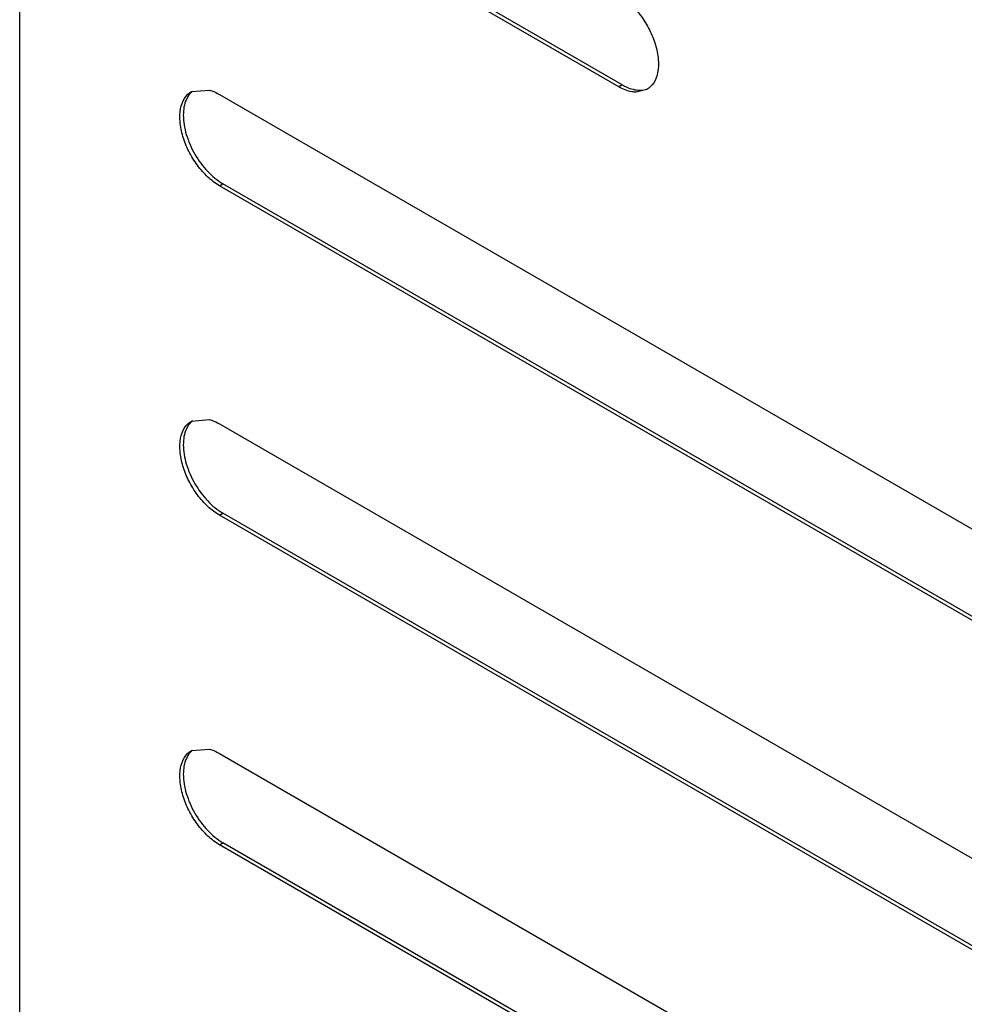
# Model space of a CAD drawing. Units: millimetres. Extents: x 60 to 337, y 43 to 512.
# Drawn here: x 72 to 130, y 131 to 192 of the extents above; entities that cross this region are included whole.
import ezdxf

# ---------------------------------------------------------------- set-up
doc = ezdxf.new("R2010")
doc.units = ezdxf.units.MM
doc.header["$LTSCALE"] = 36.045028
doc.layers.get('0').update_dxf_attribs({"linetype": 'CONTINUOUS'})

msp = doc.modelspace()

# ---------------------------------------------------------------- linework, layer by layer
at = {"color": 7, "linetype": 'Continuous'}
for p, q in [((71.956, 110.953), (71.956, 275.932)), ((109.079, 187.938), (84.33, 202.227)), ((109.291, 188.061), (84.542, 202.349)), ((109.291, 188.061), (109.079, 187.938)), ((82.598, 187.642), (83.706, 187.738)), ((84.33, 187.471), (169.183, 138.482)), ((110.811, 187.767), (110.15, 187.605)), ((84.33, 181.814), (84.542, 181.937)), ((169.183, 132.825), (84.33, 181.814)), ((169.395, 132.948), (84.542, 181.937)), ((82.598, 167.229), (83.706, 167.326)), ((84.33, 167.059), (169.183, 118.07)), ((84.33, 161.402), (84.542, 161.524)), ((169.183, 112.413), (84.33, 161.402)), ((169.395, 112.535), (84.542, 161.524)), ((82.598, 146.817), (83.706, 146.913)), ((84.33, 146.646), (169.183, 97.657)), ((84.33, 140.989), (84.542, 141.112)), ((169.183, 92), (84.33, 140.989)), ((169.395, 92.123), (84.542, 141.112))]:
    msp.add_line(p, q, dxfattribs=at)
for points, knots in [([(109.079, 193.595), (109.335, 193.447), (109.833, 193.064), (110.47, 192.339), (110.995, 191.486), (111.363, 190.575), (111.546, 189.678), (111.527, 188.863), (111.298, 188.187), (110.984, 187.867), (110.811, 187.767)], [0, 0, 0, 0, 0.128824, 0.270578, 0.417892, 0.562394, 0.696208, 0.813598, 0.913071, 1, 1, 1, 1]), ([(110.15, 187.605), (110.064, 187.606), (109.689, 187.644), (109.331, 187.793), (109.079, 187.938)], [0, 0, 0, 0, 0.227354, 1, 1, 1, 1]), ([(109.291, 188.061), (109.381, 188.009), (109.714, 187.837), (110.09, 187.732), (110.362, 187.727)], [0, 0, 0, 0, 0.275365, 1, 1, 1, 1]), ([(84.33, 181.814), (84.074, 181.962), (83.576, 182.345), (82.939, 183.07), (82.414, 183.923), (82.046, 184.835), (81.863, 185.732), (81.882, 186.546), (82.111, 187.222), (82.425, 187.543), (82.598, 187.643)], [0, 0, 0, 0, 0.128818, 0.270595, 0.417903, 0.562407, 0.696217, 0.813605, 0.913075, 1, 1, 1, 1]), ([(82.423, 187.407), (82.368, 187.329), (82.157, 186.954), (82.093, 186.511), (82.093, 186.179)], [0, 0, 0, 0, 0.224427, 1, 1, 1, 1]), ([(82.671, 187.671), (82.601, 187.615), (82.514, 187.529), (82.441, 187.433), (82.423, 187.407)], [0, 0, 0, 0, 0.744088, 1, 1, 1, 1]), ([(83.706, 187.738), (83.758, 187.724), (83.974, 187.656), (84.18, 187.558), (84.33, 187.471)], [0, 0, 0, 0, 0.236914, 1, 1, 1, 1]), ([(110.362, 187.727), (110.401, 187.727), (110.554, 187.73), (110.706, 187.758), (110.814, 187.795)], [0, 0, 0, 0, 0.258429, 1, 1, 1, 1]), ([(82.093, 186.179), (82.093, 185.778), (82.243, 184.931), (82.769, 183.741), (83.536, 182.691), (84.195, 182.137), (84.542, 181.937)], [0, 0, 0, 0, 0.237254, 0.500001, 0.762748, 1, 1, 1, 1]), ([(84.33, 161.402), (84.074, 161.55), (83.576, 161.933), (82.939, 162.658), (82.414, 163.511), (82.046, 164.422), (81.863, 165.319), (81.882, 166.134), (82.111, 166.809), (82.425, 167.13), (82.598, 167.23)], [0, 0, 0, 0, 0.128818, 0.270595, 0.417903, 0.562407, 0.696217, 0.813605, 0.913075, 1, 1, 1, 1]), ([(82.671, 167.258), (82.601, 167.203), (82.514, 167.116), (82.441, 167.02), (82.423, 166.995)], [0, 0, 0, 0, 0.744088, 1, 1, 1, 1]), ([(83.706, 167.326), (83.758, 167.311), (83.974, 167.243), (84.18, 167.145), (84.33, 167.059)], [0, 0, 0, 0, 0.236914, 1, 1, 1, 1]), ([(82.423, 166.995), (82.368, 166.916), (82.157, 166.541), (82.093, 166.099), (82.093, 165.767)], [0, 0, 0, 0, 0.224427, 1, 1, 1, 1]), ([(82.093, 165.767), (82.093, 165.365), (82.243, 164.518), (82.769, 163.328), (83.536, 162.279), (84.195, 161.725), (84.542, 161.524)], [0, 0, 0, 0, 0.237254, 0.500001, 0.762748, 1, 1, 1, 1]), ([(84.33, 140.989), (84.074, 141.137), (83.576, 141.52), (82.939, 142.245), (82.414, 143.098), (82.046, 144.009), (81.863, 144.907), (81.882, 145.721), (82.111, 146.397), (82.425, 146.718), (82.598, 146.818)], [0, 0, 0, 0, 0.128818, 0.270595, 0.417903, 0.562407, 0.696217, 0.813605, 0.913075, 1, 1, 1, 1]), ([(82.423, 146.582), (82.368, 146.504), (82.157, 146.128), (82.093, 145.686), (82.093, 145.354)], [0, 0, 0, 0, 0.224427, 1, 1, 1, 1]), ([(82.671, 146.846), (82.601, 146.79), (82.514, 146.704), (82.441, 146.608), (82.423, 146.582)], [0, 0, 0, 0, 0.744088, 1, 1, 1, 1]), ([(83.706, 146.913), (83.758, 146.899), (83.974, 146.831), (84.18, 146.732), (84.33, 146.646)], [0, 0, 0, 0, 0.236914, 1, 1, 1, 1]), ([(82.093, 145.354), (82.093, 144.953), (82.243, 144.106), (82.769, 142.916), (83.536, 141.866), (84.195, 141.312), (84.542, 141.112)], [0, 0, 0, 0, 0.237254, 0.500001, 0.762748, 1, 1, 1, 1])]:
    msp.add_open_spline(points, degree=3, knots=knots, dxfattribs=at)

doc.saveas('drawing.dxf')
